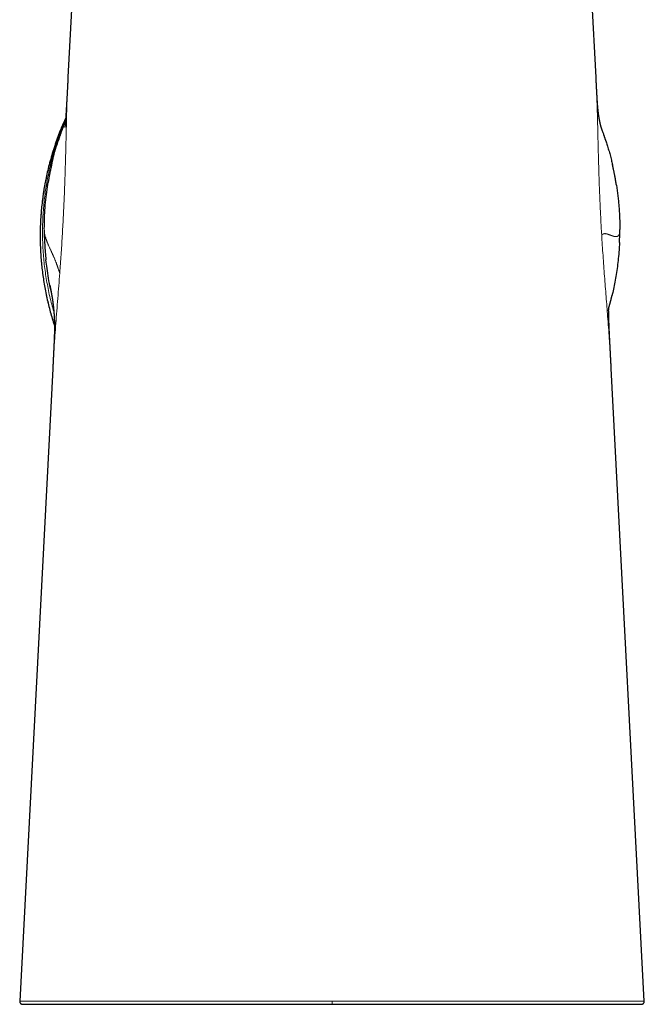
# Model space of a CAD drawing. Units: millimetres. Extents: x 8 to 837, y 12 to 852.
# Drawn here: x 579 to 632, y 504 to 587 of the extents above; entities that cross this region are included whole.
import ezdxf

# ---------------------------------------------------------------- set-up
doc = ezdxf.new("R2010")
doc.units = ezdxf.units.MM

msp = doc.modelspace()

# ---------------------------------------------------------------- linework, layer by layer
at = {"color": 7, "linetype": 'Continuous', "lineweight": 30}
for p, q in [((584.597, 614.143), (582.946, 582.542)), ((627.448, 582.518), (625.796, 614.143)), ((580.963, 569.019), (580.954, 569.599)), ((629.451, 569.68), (629.451, 569.702)), ((581.662, 557.956), (578.877, 504.658)), ((631.516, 504.658), (628.73, 557.981))]:
    msp.add_line(p, q, dxfattribs=at)
at = {"color": 8, "linetype": 'Continuous', "lineweight": 0}
for points, knots in [([(582.947, 582.542), (582.941, 582.425), (582.921, 582.059), (582.895, 581.427), (582.867, 580.647), (582.845, 579.88), (582.825, 579.129), (582.807, 578.395), (582.789, 577.652), (582.771, 576.899), (582.753, 576.143), (582.733, 575.385), (582.711, 574.624), (582.686, 573.859), (582.658, 573.084), (582.626, 572.3), (582.591, 571.509), (582.552, 570.717), (582.509, 569.924), (582.463, 569.136), (582.414, 568.355), (582.363, 567.582), (582.309, 566.811), (582.271, 566.302), (582.253, 566.047)], [0, 0, 0, 0, 0.02406, 0.075416, 0.126771, 0.178129, 0.224158, 0.270192, 0.316226, 0.362254, 0.408276, 0.453469, 0.498658, 0.543848, 0.589049, 0.635083, 0.681109, 0.727131, 0.773155, 0.819186, 0.864386, 0.909581, 0.954783, 1, 1, 1, 1]), ([(627.923, 569.266), (627.897, 569.711), (627.846, 570.6), (627.782, 571.933), (627.728, 573.261), (627.684, 574.577), (627.647, 575.877), (627.615, 577.157), (627.587, 578.413), (627.557, 579.642), (627.52, 580.84), (627.485, 581.799), (627.455, 582.346), (627.446, 582.517)], [0, 0, 0, 0, 0.095642, 0.191286, 0.286915, 0.382539, 0.47818, 0.573816, 0.669437, 0.765074, 0.860732, 0.956387, 1, 1, 1, 1]), ([(581.753, 562.789), (581.693, 562.992), (581.502, 563.634), (581.26, 564.735), (581.026, 566.084), (580.873, 567.439), (580.796, 568.796), (580.795, 570.151), (580.87, 571.502), (581.02, 572.846), (581.245, 574.179), (581.543, 575.499), (581.918, 576.801), (582.314, 577.962), (582.616, 578.674), (582.742, 578.97)], [0, 0, 0, 0, 0.038376, 0.121575, 0.20433, 0.286725, 0.368837, 0.450743, 0.532511, 0.614212, 0.695913, 0.777682, 0.859588, 0.941702, 1, 1, 1, 1]), ([(581.12, 574.112), (581.05, 573.766), (580.893, 572.99), (580.732, 571.769), (580.624, 570.457), (580.59, 569.139), (580.626, 567.818), (580.736, 566.498), (580.917, 565.18), (581.174, 563.87), (581.466, 562.684), (581.704, 561.946), (581.805, 561.633)], [0, 0, 0, 0, 0.083819, 0.187859, 0.291944, 0.396159, 0.500586, 0.605313, 0.710433, 0.816043, 0.922153, 1, 1, 1, 1]), ([(582.253, 566.047), (582.242, 566.071), (582.22, 566.121), (582.191, 566.196), (582.165, 566.271), (582.141, 566.343), (582.119, 566.41), (582.098, 566.473), (582.077, 566.538), (582.056, 566.602), (582.034, 566.665), (582.013, 566.727), (581.99, 566.791), (581.967, 566.856), (581.942, 566.922), (581.916, 566.99), (581.889, 567.058), (581.861, 567.128), (581.832, 567.199), (581.801, 567.272), (581.77, 567.345), (581.738, 567.419), (581.705, 567.493), (581.671, 567.569), (581.637, 567.645), (581.601, 567.722), (581.565, 567.802), (581.528, 567.882), (581.491, 567.963), (581.454, 568.043), (581.417, 568.123), (581.38, 568.205), (581.342, 568.289), (581.304, 568.375), (581.267, 568.459), (581.232, 568.542), (581.199, 568.624), (581.167, 568.705), (581.136, 568.786), (581.106, 568.868), (581.078, 568.951), (581.053, 569.031), (581.031, 569.109), (581.01, 569.191), (580.991, 569.277), (580.975, 569.366), (580.964, 569.452), (580.957, 569.535), (580.953, 569.615), (580.951, 569.693), (580.951, 569.744), (580.951, 569.77)], [0, 0, 0, 0, 0.011697, 0.023526, 0.03561, 0.048058, 0.058157, 0.068584, 0.079377, 0.09057, 0.100929, 0.111651, 0.122755, 0.134255, 0.146166, 0.158498, 0.171261, 0.184462, 0.198106, 0.212199, 0.226742, 0.241735, 0.257179, 0.273071, 0.289407, 0.306182, 0.324222, 0.342729, 0.361694, 0.381107, 0.400955, 0.421225, 0.443804, 0.46685, 0.490342, 0.514261, 0.538584, 0.563288, 0.58835, 0.616304, 0.644631, 0.673298, 0.702273, 0.731525, 0.769186, 0.807179, 0.84544, 0.883909, 0.922527, 0.961241, 1, 1, 1, 1]), ([(627.923, 569.266), (627.937, 569.273), (627.965, 569.285), (628.003, 569.304), (628.04, 569.32), (628.072, 569.333), (628.101, 569.342), (628.129, 569.349), (628.157, 569.353), (628.184, 569.356), (628.211, 569.356), (628.239, 569.354), (628.267, 569.351), (628.296, 569.346), (628.327, 569.34), (628.358, 569.332), (628.391, 569.323), (628.425, 569.312), (628.459, 569.3), (628.495, 569.288), (628.532, 569.274), (628.569, 569.26), (628.608, 569.246), (628.647, 569.231), (628.686, 569.216), (628.726, 569.201), (628.768, 569.186), (628.81, 569.171), (628.852, 569.158), (628.893, 569.145), (628.935, 569.134), (628.976, 569.124), (629.019, 569.116), (629.061, 569.11), (629.101, 569.107), (629.141, 569.106), (629.178, 569.109), (629.213, 569.115), (629.247, 569.125), (629.28, 569.139), (629.311, 569.158), (629.338, 569.182), (629.363, 569.21), (629.386, 569.246), (629.407, 569.291), (629.424, 569.347), (629.436, 569.409), (629.445, 569.477), (629.449, 569.549), (629.451, 569.618), (629.451, 569.662), (629.451, 569.68)], [0, 0, 0, 0, 0.011829, 0.023791, 0.036008, 0.048591, 0.058798, 0.069335, 0.080242, 0.091554, 0.102023, 0.11286, 0.124084, 0.13571, 0.147753, 0.160222, 0.173128, 0.186479, 0.20028, 0.214535, 0.229246, 0.244413, 0.260036, 0.276113, 0.292639, 0.309609, 0.327858, 0.346578, 0.36576, 0.385394, 0.405466, 0.425964, 0.448795, 0.472096, 0.495847, 0.520027, 0.544614, 0.569585, 0.594917, 0.623171, 0.651801, 0.680776, 0.710063, 0.73963, 0.777699, 0.816107, 0.854791, 0.893689, 0.932742, 0.971894, 1, 1, 1, 1]), ([(628.73, 557.981), (628.716, 558.234), (628.687, 558.773), (628.632, 559.622), (628.569, 560.523), (628.5, 561.442), (628.431, 562.339), (628.361, 563.21), (628.295, 564.052), (628.228, 564.903), (628.162, 565.764), (628.097, 566.631), (628.036, 567.505), (627.977, 568.384), (627.941, 568.972), (627.923, 569.266)], [0, 0, 0, 0, 0.0740022, 0.1581844, 0.2423515, 0.3265116, 0.4106833, 0.4843558, 0.5580279, 0.6316943, 0.7053558, 0.7790179, 0.8526797, 0.9263397, 1, 1, 1, 1]), ([(582.253, 566.047), (582.225, 565.684), (582.171, 564.96), (582.086, 563.89), (582.002, 562.835), (581.921, 561.798), (581.843, 560.78), (581.772, 559.783), (581.71, 558.839), (581.678, 558.239), (581.662, 557.956)], [0, 0, 0, 0, 0.126626, 0.253202, 0.379775, 0.506368, 0.632984, 0.75961, 0.886216, 1, 1, 1, 1]), ([(605.197, 504.658), (604.796, 504.658), (603.994, 504.658), (602.791, 504.658), (601.589, 504.658), (600.389, 504.659), (599.277, 504.659), (598.254, 504.659), (597.318, 504.659), (596.387, 504.66), (595.46, 504.66), (594.554, 504.66), (593.672, 504.661), (592.813, 504.661), (591.962, 504.661), (591.123, 504.662), (590.295, 504.662), (589.521, 504.662), (588.8, 504.663), (588.132, 504.663), (587.479, 504.663), (586.846, 504.663), (586.234, 504.664), (585.646, 504.664), (585.083, 504.664), (584.548, 504.664), (584.042, 504.664), (583.565, 504.664), (583.12, 504.664), (582.704, 504.664), (582.315, 504.664), (581.933, 504.664), (581.561, 504.664), (581.205, 504.663), (580.88, 504.663), (580.587, 504.663), (580.322, 504.663), (580.075, 504.663), (579.848, 504.663), (579.642, 504.663), (579.463, 504.662), (579.311, 504.662), (579.184, 504.662), (579.074, 504.662), (578.985, 504.662), (578.921, 504.663), (578.883, 504.663), (578.879, 504.663), (578.877, 504.663)], [0, 0, 0, 0, 0.0279015, 0.055815, 0.0837357, 0.1116648, 0.1396066, 0.1615695, 0.1835375, 0.2055112, 0.2274967, 0.2494981, 0.2703434, 0.291198, 0.3120652, 0.3329467, 0.3538404, 0.3747494, 0.392691, 0.4106503, 0.4286187, 0.4465924, 0.4645742, 0.4825713, 0.5005815, 0.5185954, 0.5366031, 0.5545949, 0.57257, 0.5905339, 0.6084853, 0.6264236, 0.6473389, 0.6682404, 0.6891215, 0.7099829, 0.7308334, 0.7516773, 0.7750145, 0.7983377, 0.8216429, 0.8449359, 0.8682218, 0.8915031, 0.9189362, 0.9463607, 0.9737716, 1, 1, 1, 1]), ([(631.508, 504.663), (631.51, 504.663), (631.521, 504.663), (631.463, 504.663), (631.321, 504.663), (631.068, 504.663), (630.705, 504.663), (630.243, 504.663), (629.689, 504.664), (629.056, 504.664), (628.357, 504.664), (627.619, 504.664), (626.871, 504.664), (626.037, 504.664), (625.111, 504.664), (624.105, 504.664), (623.031, 504.664), (621.898, 504.663), (620.589, 504.662), (619.097, 504.662), (617.424, 504.661), (615.605, 504.66), (613.643, 504.66), (611.544, 504.659), (609.434, 504.658), (607.316, 504.658), (605.903, 504.658), (605.197, 504.658)], [0, 0, 0, 0, 0.013137, 0.062262, 0.111419, 0.16061, 0.209834, 0.259102, 0.300221, 0.341379, 0.382584, 0.413548, 0.444564, 0.47559, 0.506633, 0.537694, 0.568726, 0.599696, 0.630639, 0.67185, 0.712985, 0.754078, 0.803344, 0.852555, 0.901729, 0.950882, 1, 1, 1, 1]), ([(605.197, 504.395), (605.197, 504.396), (605.197, 504.398), (605.197, 504.417), (605.197, 504.448), (605.197, 504.492), (605.197, 504.544), (605.197, 504.601), (605.197, 504.64), (605.197, 504.658)], [0, 0, 0, 0, 0.1304, 0.269857, 0.41549, 0.563506, 0.716541, 0.863171, 1, 1, 1, 1])]:
    msp.add_open_spline(points, degree=3, knots=knots, dxfattribs=at)
at = {"color": 7, "linetype": 'Continuous', "lineweight": 30}
for points, knots in [([(582.946, 582.546), (582.945, 582.529), (582.944, 582.498), (582.942, 582.459), (582.94, 582.427), (582.938, 582.397), (582.937, 582.363), (582.934, 582.319), (582.932, 582.271), (582.929, 582.222), (582.927, 582.181), (582.925, 582.145), (582.923, 582.109), (582.921, 582.07), (582.919, 582.025), (582.916, 581.977), (582.914, 581.925), (582.911, 581.87), (582.907, 581.802), (582.903, 581.727), (582.899, 581.65), (582.895, 581.576), (582.891, 581.489), (582.885, 581.375), (582.878, 581.246), (582.871, 581.108), (582.864, 580.977), (582.857, 580.845), (582.851, 580.745), (582.847, 580.675), (582.845, 580.636), (582.843, 580.598), (582.841, 580.556), (582.838, 580.508), (582.835, 580.458), (582.833, 580.411), (582.83, 580.37), (582.828, 580.331), (582.826, 580.293), (582.824, 580.251), (582.821, 580.205), (582.818, 580.159), (582.816, 580.118), (582.814, 580.081), (582.811, 580.04), (582.808, 579.988), (582.805, 579.934), (582.802, 579.883), (582.8, 579.843), (582.798, 579.808), (582.795, 579.774), (582.793, 579.734), (582.791, 579.695), (582.788, 579.658), (582.786, 579.625), (582.784, 579.593), (582.782, 579.56), (582.78, 579.524), (582.777, 579.485), (582.774, 579.437), (582.771, 579.381), (582.766, 579.32), (582.763, 579.265), (582.759, 579.21), (582.755, 579.153), (582.75, 579.085), (582.745, 579.011), (582.739, 578.934), (582.733, 578.861), (582.728, 578.797), (582.723, 578.74), (582.719, 578.692), (582.716, 578.647), (582.712, 578.605), (582.708, 578.564), (582.704, 578.526), (582.701, 578.49), (582.698, 578.458), (582.695, 578.427), (582.692, 578.399), (582.689, 578.375), (582.686, 578.354), (582.685, 578.34), (582.684, 578.329), (582.683, 578.322), (582.682, 578.316), (582.681, 578.31), (582.681, 578.305), (582.68, 578.302), (582.68, 578.299), (582.679, 578.297), (582.679, 578.296), (582.679, 578.295), (582.679, 578.295), (582.679, 578.295)], [0, 0, 0, 0, 0.006861, 0.01212, 0.015814, 0.019518, 0.0241, 0.029297, 0.036923, 0.043489, 0.048776, 0.053304, 0.057911, 0.062969, 0.068882, 0.075649, 0.082066, 0.089779, 0.097458, 0.109259, 0.119433, 0.128239, 0.138816, 0.154292, 0.17364, 0.190505, 0.209297, 0.226328, 0.243721, 0.249598, 0.254848, 0.259515, 0.265108, 0.272014, 0.279161, 0.285375, 0.291156, 0.296454, 0.301581, 0.307057, 0.313892, 0.32099, 0.326513, 0.331018, 0.336885, 0.344217, 0.353055, 0.360374, 0.366585, 0.370744, 0.376016, 0.38235, 0.388572, 0.39421, 0.399299, 0.403896, 0.409475, 0.415162, 0.421318, 0.428484, 0.439268, 0.450256, 0.460572, 0.469157, 0.481342, 0.493687, 0.510949, 0.529505, 0.548252, 0.567095, 0.584053, 0.600148, 0.616037, 0.63385, 0.653154, 0.674035, 0.695577, 0.717133, 0.738693, 0.764092, 0.788932, 0.812775, 0.83555, 0.848338, 0.862174, 0.87721, 0.893477, 0.91101, 0.929741, 0.947771, 0.963012, 0.976985, 0.989654, 1, 1, 1, 1]), ([(627.92, 578.206), (627.92, 578.206), (627.92, 578.207), (627.92, 578.208), (627.919, 578.21), (627.918, 578.214), (627.916, 578.22), (627.914, 578.226), (627.912, 578.233), (627.91, 578.24), (627.907, 578.248), (627.905, 578.255), (627.903, 578.263), (627.9, 578.272), (627.898, 578.28), (627.895, 578.289), (627.893, 578.298), (627.89, 578.307), (627.888, 578.316), (627.885, 578.325), (627.882, 578.335), (627.879, 578.346), (627.876, 578.358), (627.872, 578.374), (627.866, 578.393), (627.86, 578.418), (627.852, 578.446), (627.846, 578.472), (627.84, 578.493), (627.836, 578.51), (627.832, 578.526), (627.829, 578.541), (627.825, 578.555), (627.822, 578.569), (627.819, 578.582), (627.816, 578.593), (627.814, 578.603), (627.812, 578.613), (627.81, 578.621), (627.808, 578.628), (627.806, 578.636), (627.804, 578.645), (627.802, 578.656), (627.799, 578.668), (627.796, 578.682), (627.792, 578.697), (627.789, 578.715), (627.785, 578.733), (627.781, 578.751), (627.777, 578.768), (627.773, 578.786), (627.77, 578.802), (627.766, 578.82), (627.763, 578.838), (627.759, 578.857), (627.755, 578.875), (627.752, 578.891), (627.749, 578.906), (627.746, 578.921), (627.743, 578.938), (627.738, 578.961), (627.733, 578.989), (627.728, 579.019), (627.723, 579.048), (627.718, 579.072), (627.715, 579.093), (627.711, 579.113), (627.708, 579.132), (627.705, 579.152), (627.701, 579.173), (627.697, 579.196), (627.693, 579.222), (627.689, 579.249), (627.685, 579.275), (627.681, 579.299), (627.678, 579.32), (627.675, 579.34), (627.672, 579.358), (627.669, 579.379), (627.665, 579.405), (627.661, 579.436), (627.657, 579.466), (627.654, 579.492), (627.651, 579.513), (627.648, 579.532), (627.646, 579.549), (627.644, 579.563), (627.643, 579.575), (627.641, 579.589), (627.639, 579.604), (627.637, 579.62), (627.636, 579.636), (627.634, 579.651), (627.632, 579.663), (627.631, 579.673), (627.63, 579.682), (627.629, 579.692), (627.628, 579.704), (627.626, 579.718), (627.625, 579.732), (627.623, 579.746), (627.622, 579.759), (627.621, 579.77), (627.62, 579.781), (627.618, 579.792), (627.617, 579.803), (627.616, 579.816), (627.614, 579.831), (627.613, 579.85), (627.61, 579.872), (627.608, 579.895), (627.606, 579.918), (627.604, 579.939), (627.602, 579.958), (627.6, 579.98), (627.598, 580.007), (627.595, 580.044), (627.591, 580.089), (627.587, 580.143), (627.583, 580.195), (627.579, 580.241), (627.577, 580.278), (627.574, 580.317), (627.571, 580.356), (627.568, 580.393), (627.566, 580.43), (627.563, 580.473), (627.559, 580.531), (627.555, 580.599), (627.55, 580.674), (627.545, 580.745), (627.541, 580.811), (627.538, 580.87), (627.534, 580.928), (627.531, 580.984), (627.528, 581.043), (627.524, 581.098), (627.521, 581.15), (627.519, 581.197), (627.516, 581.245), (627.514, 581.29), (627.511, 581.328), (627.51, 581.359), (627.508, 581.386), (627.507, 581.411), (627.505, 581.442), (627.503, 581.479), (627.501, 581.52), (627.498, 581.572), (627.495, 581.63), (627.491, 581.701), (627.487, 581.78), (627.483, 581.859), (627.479, 581.934), (627.475, 581.999), (627.472, 582.057), (627.469, 582.109), (627.467, 582.158), (627.464, 582.212), (627.461, 582.266), (627.459, 582.31), (627.457, 582.342), (627.456, 582.365), (627.455, 582.387), (627.454, 582.411), (627.452, 582.443), (627.45, 582.482), (627.448, 582.511), (627.448, 582.525)], [0, 0, 0, 0, 0.010803, 0.0253702, 0.0407187, 0.0568347, 0.0737035, 0.0913084, 0.1038293, 0.1163224, 0.1283179, 0.1398182, 0.1508279, 0.1613518, 0.1713943, 0.1809601, 0.1903265, 0.1991962, 0.207574, 0.2157914, 0.2243686, 0.2333072, 0.2426012, 0.2522447, 0.2680885, 0.2847512, 0.3022025, 0.3204094, 0.3297557, 0.3387195, 0.3471106, 0.3549373, 0.3622073, 0.3689278, 0.375106, 0.3807482, 0.3853629, 0.3895545, 0.3933265, 0.3966824, 0.3999536, 0.4039123, 0.4085846, 0.41395, 0.4200088, 0.4267505, 0.4341633, 0.4422339, 0.4490272, 0.456109, 0.4629265, 0.4694013, 0.4755386, 0.4828845, 0.4896987, 0.4959905, 0.5017682, 0.50704, 0.5118135, 0.5164945, 0.5253055, 0.5348821, 0.5451221, 0.5559616, 0.5628793, 0.5694884, 0.5757875, 0.5817824, 0.5876047, 0.5942056, 0.6015247, 0.6095364, 0.6178408, 0.6261834, 0.6327623, 0.6390694, 0.6448393, 0.6500838, 0.6548859, 0.6633593, 0.6726786, 0.6825776, 0.6886127, 0.6946915, 0.7002858, 0.7053304, 0.7085191, 0.7120384, 0.7158824, 0.7200443, 0.7245167, 0.7289853, 0.7329151, 0.736307, 0.7389024, 0.7411071, 0.7436186, 0.746723, 0.7504101, 0.7543559, 0.75784, 0.7612967, 0.7641139, 0.7667259, 0.7694285, 0.7722201, 0.7750991, 0.7787743, 0.7831487, 0.7882219, 0.7939606, 0.7990184, 0.8033497, 0.8069937, 0.8105469, 0.816486, 0.8228346, 0.8307969, 0.8391552, 0.8477841, 0.8525529, 0.8571933, 0.8617116, 0.86611, 0.8700956, 0.8734987, 0.8771424, 0.8822646, 0.8883537, 0.8940839, 0.8994752, 0.9036803, 0.90758, 0.9112422, 0.9147455, 0.9182223, 0.9221008, 0.9245711, 0.9273585, 0.9303629, 0.932957, 0.9350352, 0.936846, 0.9382149, 0.9395573, 0.9412074, 0.9432826, 0.9457608, 0.9480737, 0.9517916, 0.9553055, 0.9598085, 0.9646622, 0.9682017, 0.9717941, 0.9752948, 0.9775202, 0.980191, 0.9831959, 0.9862213, 0.9889005, 0.9901924, 0.991406, 0.9925733, 0.9937136, 0.9953508, 0.9977214, 1, 1, 1, 1]), ([(582.752, 579.114), (582.609, 578.792), (582.287, 578.067), (581.865, 576.908), (581.479, 575.645), (581.233, 574.712), (581.136, 574.196), (581.12, 574.112)], [0, 0, 0, 0, 0.200214, 0.451241, 0.701576, 0.951426, 1, 1, 1, 1]), ([(582.733, 578.86), (582.723, 578.834), (582.691, 578.757), (582.638, 578.623), (582.574, 578.458), (582.511, 578.293), (582.453, 578.137), (582.4, 577.994), (582.354, 577.864), (582.312, 577.747), (582.276, 577.643), (582.246, 577.555), (582.221, 577.482), (582.204, 577.431), (582.192, 577.395), (582.184, 577.371), (582.177, 577.349), (582.17, 577.328), (582.164, 577.31), (582.159, 577.293), (582.154, 577.278), (582.149, 577.263), (582.144, 577.249), (582.14, 577.236), (582.138, 577.23), (582.137, 577.227)], [0, 0, 0, 0, 0.041744, 0.126819, 0.218903, 0.309972, 0.39396, 0.470867, 0.540695, 0.603443, 0.659111, 0.707699, 0.744407, 0.775694, 0.789306, 0.801657, 0.813658, 0.826186, 0.839938, 0.855448, 0.873093, 0.893129, 0.923856, 0.959421, 1, 1, 1, 1]), ([(628.279, 577.184), (628.277, 577.191), (628.273, 577.203), (628.264, 577.231), (628.252, 577.266), (628.239, 577.308), (628.223, 577.356), (628.205, 577.411), (628.185, 577.47), (628.164, 577.532), (628.142, 577.596), (628.119, 577.664), (628.087, 577.754), (628.047, 577.869), (627.997, 578.008), (627.949, 578.14), (627.918, 578.223), (627.904, 578.26)], [0, 0, 0, 0, 0.065531, 0.124383, 0.177643, 0.226783, 0.27366, 0.320399, 0.36627, 0.415078, 0.466284, 0.51985, 0.575784, 0.681569, 0.794945, 0.909645, 1, 1, 1, 1]), ([(581.558, 575.122), (581.616, 575.369), (581.739, 575.888), (581.934, 576.59), (582.08, 577.041), (582.14, 577.227)], [0, 0, 0, 0, 0.348769, 0.731619, 1, 1, 1, 1]), ([(628.278, 577.185), (628.317, 577.063), (628.399, 576.808), (628.515, 576.412), (628.631, 575.993), (628.738, 575.582), (628.801, 575.31), (628.831, 575.183)], [0, 0, 0, 0, 0.184982, 0.386897, 0.596243, 0.813021, 1, 1, 1, 1]), ([(629.164, 573.455), (629.164, 573.458), (629.163, 573.465), (629.16, 573.484), (629.156, 573.509), (629.151, 573.54), (629.145, 573.578), (629.138, 573.623), (629.129, 573.674), (629.116, 573.752), (629.099, 573.857), (629.076, 573.989), (629.05, 574.129), (629.025, 574.265), (629, 574.392), (628.977, 574.507), (628.955, 574.617), (628.933, 574.722), (628.914, 574.811), (628.899, 574.884), (628.886, 574.94), (628.875, 574.992), (628.864, 575.039), (628.855, 575.083), (628.846, 575.122), (628.838, 575.157), (628.833, 575.175), (628.831, 575.185)], [0, 0, 0, 0, 0.0376, 0.071363, 0.101775, 0.129504, 0.155426, 0.180609, 0.206209, 0.23333, 0.292391, 0.355442, 0.422451, 0.493371, 0.550075, 0.60477, 0.657457, 0.708138, 0.756708, 0.785197, 0.812616, 0.839817, 0.86767, 0.896983, 0.928453, 0.962645, 1, 1, 1, 1]), ([(581.558, 575.127), (581.551, 575.098), (581.538, 575.039), (581.517, 574.944), (581.495, 574.846), (581.474, 574.743), (581.452, 574.637), (581.429, 574.528), (581.407, 574.415), (581.384, 574.3), (581.363, 574.187), (581.344, 574.081), (581.326, 573.986), (581.311, 573.9), (581.298, 573.824), (581.287, 573.758), (581.278, 573.702), (581.273, 573.675), (581.271, 573.661)], [0, 0, 0, 0, 0.069191, 0.136485, 0.202468, 0.267766, 0.333027, 0.398907, 0.466046, 0.535056, 0.603324, 0.666676, 0.725882, 0.781953, 0.836072, 0.889554, 0.943762, 1, 1, 1, 1]), ([(581.116, 574.113), (581.087, 573.972), (581.016, 573.635), (580.922, 573.1), (580.832, 572.509), (580.756, 571.916), (580.696, 571.322), (580.65, 570.726), (580.618, 570.13), (580.602, 569.536), (580.6, 568.946), (580.612, 568.359), (580.639, 567.773), (580.679, 567.184), (580.735, 566.592), (580.805, 565.998), (580.89, 565.405), (580.99, 564.815), (581.104, 564.228), (581.232, 563.644), (581.375, 563.063), (581.533, 562.487), (581.676, 562.004), (581.771, 561.714), (581.805, 561.613)], [0, 0, 0, 0, 0.0342006, 0.0814635, 0.128726, 0.1758855, 0.2230458, 0.2702075, 0.3173706, 0.3645349, 0.4108578, 0.4571807, 0.5035031, 0.5498241, 0.597088, 0.6443486, 0.6916053, 0.7388573, 0.7861043, 0.8333461, 0.8805829, 0.9277181, 0.9748607, 1, 1, 1, 1]), ([(580.951, 569.77), (580.955, 570.066), (580.962, 570.657), (581.013, 571.543), (581.097, 572.426), (581.184, 573.133), (581.255, 573.544), (581.275, 573.663)], [0, 0, 0, 0, 0.226849, 0.453687, 0.680548, 0.90741, 1, 1, 1, 1]), ([(629.164, 573.455), (629.167, 573.433), (629.195, 573.264), (629.239, 572.944), (629.296, 572.492), (629.342, 572.047), (629.38, 571.611), (629.409, 571.185), (629.429, 570.8), (629.441, 570.459), (629.446, 570.237), (629.449, 570.086), (629.45, 570.008), (629.45, 569.93), (629.451, 569.851), (629.451, 569.775), (629.451, 569.725), (629.451, 569.702)], [0, 0, 0, 0, 0.018115, 0.136187, 0.257103, 0.380863, 0.492126, 0.605592, 0.721262, 0.798811, 0.877319, 0.89804, 0.918826, 0.939678, 0.960596, 0.98158, 1, 1, 1, 1]), ([(629.425, 568.616), (629.426, 568.621), (629.426, 568.63), (629.427, 568.654), (629.428, 568.683), (629.43, 568.724), (629.432, 568.779), (629.435, 568.851), (629.438, 568.934), (629.441, 569.029), (629.444, 569.136), (629.447, 569.255), (629.449, 569.386), (629.451, 569.529), (629.451, 569.629), (629.451, 569.68)], [0, 0, 0, 0, 0.038274, 0.077139, 0.117475, 0.160069, 0.221492, 0.289376, 0.364655, 0.448018, 0.53997, 0.64089, 0.751062, 0.870708, 1, 1, 1, 1]), ([(580.962, 569.019), (580.962, 569.013), (580.962, 569.002), (580.963, 568.984), (580.963, 568.965), (580.964, 568.946), (580.965, 568.928), (580.965, 568.912), (580.966, 568.899), (580.966, 568.886), (580.967, 568.867), (580.968, 568.84), (580.969, 568.799), (580.971, 568.743), (580.975, 568.671), (580.978, 568.585), (580.983, 568.487), (580.989, 568.376), (580.996, 568.258), (581.004, 568.137), (581.012, 568.018), (581.021, 567.901), (581.029, 567.792), (581.038, 567.691), (581.046, 567.598), (581.054, 567.509), (581.062, 567.424), (581.069, 567.345), (581.076, 567.281), (581.081, 567.232), (581.085, 567.194), (581.088, 567.162), (581.09, 567.145), (581.091, 567.137)], [0, 0, 0, 0, 0.0367433, 0.0687842, 0.0961938, 0.1190867, 0.1376605, 0.1472389, 0.1554296, 0.1624836, 0.1687884, 0.1816772, 0.1976792, 0.2241018, 0.2563378, 0.2943871, 0.3382498, 0.3879259, 0.4434152, 0.4956042, 0.5507084, 0.6030824, 0.6521778, 0.6980918, 0.7409427, 0.7808752, 0.8240106, 0.8637737, 0.9006186, 0.9266852, 0.9517166, 0.976037, 1, 1, 1, 1]), ([(629.422, 568.616), (629.416, 568.468), (629.399, 568.076), (629.346, 567.451), (629.27, 566.75), (629.177, 566.079), (629.07, 565.439), (628.951, 564.829), (628.862, 564.41), (628.809, 564.195), (628.804, 564.174)], [0, 0, 0, 0, 0.099291, 0.261772, 0.418818, 0.570429, 0.714042, 0.852413, 0.985541, 1, 1, 1, 1]), ([(581.571, 564.308), (581.538, 564.448), (581.437, 564.876), (581.306, 565.583), (581.177, 566.387), (581.119, 566.901), (581.093, 567.137)], [0, 0, 0, 0, 0.150097, 0.459561, 0.751339, 1, 1, 1, 1]), ([(581.416, 565.009), (581.416, 565.009), (581.416, 565.01), (581.417, 565.008), (581.417, 565.005), (581.418, 565.001), (581.419, 564.996), (581.42, 564.99), (581.422, 564.982), (581.423, 564.973), (581.425, 564.964), (581.427, 564.955), (581.429, 564.946), (581.431, 564.938), (581.432, 564.93), (581.434, 564.922), (581.435, 564.914), (581.437, 564.906), (581.438, 564.898), (581.44, 564.888), (581.443, 564.877), (581.445, 564.864), (581.448, 564.85), (581.451, 564.835), (581.454, 564.821), (581.456, 564.808), (581.459, 564.796), (581.461, 564.785), (581.463, 564.774), (581.465, 564.764), (581.467, 564.756), (581.468, 564.749), (581.47, 564.741), (581.472, 564.732), (581.474, 564.722), (581.476, 564.712), (581.478, 564.701), (581.48, 564.689), (581.483, 564.676), (581.485, 564.663), (581.488, 564.65), (581.491, 564.635), (581.494, 564.617), (581.498, 564.598), (581.502, 564.577), (581.507, 564.552), (581.513, 564.522), (581.519, 564.491), (581.525, 564.457), (581.532, 564.422), (581.538, 564.387), (581.544, 564.353), (581.551, 564.319), (581.557, 564.284), (581.563, 564.247), (581.571, 564.204), (581.58, 564.155), (581.589, 564.099), (581.599, 564.04), (581.609, 563.981), (581.618, 563.92), (581.628, 563.858), (581.637, 563.799), (581.645, 563.742), (581.653, 563.689), (581.66, 563.635), (581.667, 563.586), (581.673, 563.54), (581.679, 563.494), (581.685, 563.446), (581.691, 563.398), (581.697, 563.352), (581.702, 563.307), (581.707, 563.261), (581.712, 563.217), (581.717, 563.177), (581.72, 563.142), (581.724, 563.111), (581.727, 563.078), (581.731, 563.042), (581.734, 563.007), (581.737, 562.972), (581.741, 562.938), (581.744, 562.904), (581.747, 562.871), (581.749, 562.839), (581.752, 562.81), (581.754, 562.782), (581.756, 562.753), (581.759, 562.724), (581.761, 562.694), (581.763, 562.666), (581.765, 562.637), (581.767, 562.607), (581.77, 562.573), (581.772, 562.535), (581.775, 562.493), (581.777, 562.448), (581.78, 562.399), (581.783, 562.348), (581.786, 562.293), (581.79, 562.214), (581.794, 562.11), (581.798, 561.978), (581.801, 561.865), (581.803, 561.774), (581.804, 561.706), (581.805, 561.636), (581.805, 561.567), (581.805, 561.492), (581.805, 561.412), (581.805, 561.328), (581.804, 561.246), (581.803, 561.175), (581.802, 561.115), (581.801, 561.067), (581.8, 561.019), (581.799, 560.973), (581.798, 560.935), (581.797, 560.904), (581.797, 560.881), (581.796, 560.859), (581.795, 560.836), (581.795, 560.807), (581.794, 560.776), (581.793, 560.746), (581.792, 560.717), (581.791, 560.684), (581.79, 560.651), (581.789, 560.621), (581.788, 560.597), (581.787, 560.574), (581.786, 560.547), (581.785, 560.514), (581.784, 560.478), (581.782, 560.443), (581.781, 560.412), (581.78, 560.384), (581.779, 560.357), (581.778, 560.328), (581.776, 560.295), (581.775, 560.262), (581.774, 560.232), (581.773, 560.203), (581.771, 560.172), (581.77, 560.135), (581.768, 560.095), (581.766, 560.057), (581.765, 560.02), (581.763, 559.984), (581.762, 559.947), (581.76, 559.908), (581.757, 559.837), (581.752, 559.733), (581.745, 559.597), (581.739, 559.464), (581.733, 559.335), (581.726, 559.208), (581.72, 559.084), (581.715, 558.986), (581.711, 558.911), (581.708, 558.857), (581.705, 558.8), (581.703, 558.742), (581.7, 558.689), (581.697, 558.638), (581.695, 558.589), (581.692, 558.539), (581.689, 558.487), (581.686, 558.429), (581.683, 558.366), (581.68, 558.301), (581.677, 558.241), (581.674, 558.195), (581.672, 558.161), (581.671, 558.137), (581.67, 558.108), (581.668, 558.069), (581.665, 558.015), (581.663, 557.974), (581.661, 557.951)], [0, 0, 0, 0, 0.001457, 0.006945, 0.012635, 0.018418, 0.024393, 0.030562, 0.036779, 0.04526, 0.05326, 0.060777, 0.067821, 0.074648, 0.080269, 0.085827, 0.091323, 0.096764, 0.102425, 0.108444, 0.115996, 0.124041, 0.132579, 0.141608, 0.149273, 0.156442, 0.163112, 0.169287, 0.174966, 0.180151, 0.183879, 0.187477, 0.19138, 0.195606, 0.200156, 0.205028, 0.210221, 0.215734, 0.221563, 0.227414, 0.233082, 0.238567, 0.246818, 0.254621, 0.261979, 0.272358, 0.283203, 0.294519, 0.306294, 0.318074, 0.329555, 0.340107, 0.350397, 0.36061, 0.371104, 0.381881, 0.396028, 0.410549, 0.425037, 0.439412, 0.453669, 0.467744, 0.481425, 0.492686, 0.503648, 0.514234, 0.524426, 0.532428, 0.540881, 0.549776, 0.559038, 0.566675, 0.574505, 0.582468, 0.590037, 0.597089, 0.602273, 0.607219, 0.612457, 0.618088, 0.624102, 0.629153, 0.634435, 0.639731, 0.644726, 0.649421, 0.653823, 0.657935, 0.661763, 0.666243, 0.67054, 0.674669, 0.678633, 0.68268, 0.687629, 0.693021, 0.698844, 0.705083, 0.711722, 0.718745, 0.726087, 0.733525, 0.749787, 0.766254, 0.782849, 0.790695, 0.798542, 0.806385, 0.814214, 0.821843, 0.830899, 0.839446, 0.847509, 0.855114, 0.85967, 0.86406, 0.868289, 0.872342, 0.876002, 0.877997, 0.879837, 0.881525, 0.883076, 0.885074, 0.887746, 0.88954, 0.89136, 0.893478, 0.89586, 0.897539, 0.898948, 0.900171, 0.90161, 0.903612, 0.90574, 0.907586, 0.909164, 0.910659, 0.911831, 0.91324, 0.914949, 0.916571, 0.917829, 0.919076, 0.920499, 0.922105, 0.923898, 0.92561, 0.926998, 0.928491, 0.929992, 0.931469, 0.933129, 0.938377, 0.943427, 0.948208, 0.952793, 0.957228, 0.961542, 0.965683, 0.967363, 0.969265, 0.971234, 0.973218, 0.97513, 0.976718, 0.978395, 0.980086, 0.981803, 0.983738, 0.985936, 0.988259, 0.990299, 0.992075, 0.992918, 0.993716, 0.994553, 0.995849, 0.997664, 1, 1, 1, 1]), ([(628.514, 563.058), (628.514, 563.06), (628.515, 563.063), (628.517, 563.069), (628.519, 563.076), (628.521, 563.082), (628.523, 563.089), (628.524, 563.095), (628.526, 563.101), (628.528, 563.107), (628.529, 563.113), (628.531, 563.119), (628.533, 563.126), (628.535, 563.133), (628.537, 563.141), (628.54, 563.151), (628.543, 563.16), (628.546, 563.171), (628.549, 563.184), (628.553, 563.197), (628.557, 563.211), (628.561, 563.225), (628.564, 563.238), (628.568, 563.25), (628.571, 563.261), (628.574, 563.272), (628.577, 563.284), (628.581, 563.298), (628.584, 563.307), (628.59, 563.332), (628.6, 563.367), (628.613, 563.415), (628.629, 563.474), (628.647, 563.543), (628.667, 563.621), (628.689, 563.703), (628.709, 563.782), (628.727, 563.853), (628.742, 563.914), (628.756, 563.97), (628.768, 564.02), (628.778, 564.063), (628.787, 564.1), (628.795, 564.131), (628.801, 564.157), (628.803, 564.168), (628.805, 564.174)], [0, 0, 0, 0, 0.021965, 0.052354, 0.082505, 0.110598, 0.136623, 0.164369, 0.189292, 0.211389, 0.231725, 0.254446, 0.279966, 0.306594, 0.335715, 0.367332, 0.401109, 0.434978, 0.477707, 0.520011, 0.561889, 0.60334, 0.644156, 0.669641, 0.693943, 0.717065, 0.739009, 0.759779, 0.779353, 0.793263, 0.806938, 0.820849, 0.835444, 0.850909, 0.866382, 0.882004, 0.898111, 0.90985, 0.920997, 0.931484, 0.941675, 0.951967, 0.962548, 0.973919, 0.986337, 1, 1, 1, 1]), ([(628.73, 557.981), (628.729, 558.002), (628.727, 558.039), (628.724, 558.091), (628.722, 558.14), (628.719, 558.189), (628.717, 558.235), (628.715, 558.276), (628.713, 558.314), (628.711, 558.354), (628.708, 558.399), (628.706, 558.45), (628.703, 558.501), (628.7, 558.548), (628.698, 558.59), (628.696, 558.629), (628.694, 558.674), (628.691, 558.724), (628.688, 558.776), (628.686, 558.824), (628.684, 558.866), (628.682, 558.905), (628.68, 558.946), (628.677, 558.992), (628.675, 559.041), (628.672, 559.089), (628.67, 559.133), (628.667, 559.179), (628.664, 559.237), (628.661, 559.302), (628.658, 559.366), (628.655, 559.424), (628.652, 559.482), (628.648, 559.545), (628.645, 559.614), (628.641, 559.686), (628.637, 559.759), (628.634, 559.829), (628.63, 559.902), (628.626, 559.97), (628.623, 560.034), (628.621, 560.085), (628.618, 560.131), (628.616, 560.176), (628.614, 560.224), (628.611, 560.276), (628.608, 560.327), (628.606, 560.368), (628.605, 560.403), (628.603, 560.441), (628.6, 560.492), (628.597, 560.552), (628.594, 560.611), (628.592, 560.668), (628.589, 560.725), (628.586, 560.781), (628.583, 560.835), (628.581, 560.878), (628.579, 560.917), (628.578, 560.953), (628.576, 560.994), (628.574, 561.037), (628.572, 561.077), (628.571, 561.109), (628.569, 561.135), (628.568, 561.16), (628.567, 561.193), (628.565, 561.235), (628.563, 561.28), (628.561, 561.322), (628.559, 561.358), (628.558, 561.39), (628.556, 561.422), (628.555, 561.459), (628.553, 561.5), (628.551, 561.538), (628.55, 561.569), (628.549, 561.597), (628.548, 561.626), (628.546, 561.66), (628.545, 561.7), (628.543, 561.745), (628.541, 561.788), (628.54, 561.826), (628.538, 561.858), (628.537, 561.887), (628.536, 561.915), (628.535, 561.952), (628.533, 561.998), (628.531, 562.052), (628.529, 562.11), (628.527, 562.17), (628.525, 562.231), (628.524, 562.287), (628.522, 562.336), (628.521, 562.379), (628.52, 562.418), (628.519, 562.457), (628.518, 562.496), (628.517, 562.535), (628.516, 562.572), (628.516, 562.608), (628.515, 562.638), (628.515, 562.665), (628.514, 562.69), (628.514, 562.713), (628.514, 562.733), (628.513, 562.75), (628.513, 562.765), (628.513, 562.781), (628.513, 562.799), (628.513, 562.819), (628.513, 562.839), (628.512, 562.859), (628.512, 562.88), (628.512, 562.899), (628.512, 562.918), (628.512, 562.936), (628.513, 562.953), (628.513, 562.973), (628.513, 562.995), (628.513, 563.018), (628.513, 563.037), (628.514, 563.053), (628.514, 563.067), (628.514, 563.078), (628.515, 563.086), (628.515, 563.094), (628.515, 563.102), (628.515, 563.109), (628.516, 563.116), (628.516, 563.123), (628.516, 563.128), (628.516, 563.132), (628.516, 563.136), (628.517, 563.139), (628.517, 563.142), (628.517, 563.145), (628.517, 563.147), (628.517, 563.148), (628.517, 563.149), (628.517, 563.149), (628.517, 563.149)], [0, 0, 0, 0, 0.006087, 0.010928, 0.015427, 0.02049, 0.025213, 0.02902, 0.032571, 0.036233, 0.040788, 0.045896, 0.051203, 0.055966, 0.059788, 0.063438, 0.067516, 0.072871, 0.078263, 0.08287, 0.086872, 0.090544, 0.094427, 0.098884, 0.104073, 0.109022, 0.112787, 0.117265, 0.122468, 0.129764, 0.136377, 0.141432, 0.146864, 0.15349, 0.159906, 0.167317, 0.174718, 0.181338, 0.187951, 0.196166, 0.201609, 0.206725, 0.211307, 0.215378, 0.220007, 0.225577, 0.230981, 0.235058, 0.237881, 0.241405, 0.246335, 0.253415, 0.259189, 0.264318, 0.270452, 0.276553, 0.281558, 0.286772, 0.289925, 0.293609, 0.297886, 0.302701, 0.306989, 0.310296, 0.312719, 0.315149, 0.318152, 0.323371, 0.328457, 0.332931, 0.336823, 0.340169, 0.343434, 0.347648, 0.352631, 0.357009, 0.360499, 0.363346, 0.366872, 0.37069, 0.375396, 0.38122, 0.386935, 0.391576, 0.395306, 0.39896, 0.402655, 0.406607, 0.413617, 0.421373, 0.429639, 0.439057, 0.44866, 0.458568, 0.467149, 0.474795, 0.482045, 0.490016, 0.498228, 0.506862, 0.515999, 0.524706, 0.533479, 0.54027, 0.547794, 0.555052, 0.56146, 0.567, 0.57174, 0.576302, 0.584178, 0.5919, 0.600042, 0.609472, 0.620232, 0.629646, 0.639868, 0.650226, 0.660529, 0.670772, 0.688903, 0.706812, 0.724206, 0.740596, 0.755924, 0.767852, 0.77909, 0.79087, 0.803571, 0.817216, 0.831829, 0.846082, 0.859585, 0.872244, 0.884034, 0.895019, 0.912577, 0.930058, 0.948114, 0.967256, 0.987488, 1, 1, 1, 1]), ([(578.876, 504.663), (578.876, 504.65), (578.876, 504.624), (578.883, 504.588), (578.894, 504.556), (578.907, 504.527), (578.923, 504.503), (578.94, 504.483), (578.954, 504.468), (578.966, 504.458), (578.977, 504.449), (578.987, 504.442), (578.998, 504.435), (579.009, 504.429), (579.018, 504.424), (579.03, 504.419), (579.042, 504.414), (579.053, 504.411), (579.062, 504.408), (579.069, 504.407), (579.074, 504.406), (579.078, 504.405), (579.086, 504.404), (579.097, 504.403), (579.11, 504.402), (579.124, 504.401), (579.138, 504.401), (579.154, 504.4), (579.176, 504.4), (579.206, 504.4), (579.25, 504.4), (579.302, 504.4), (579.365, 504.4), (579.441, 504.4), (579.533, 504.4), (579.637, 504.399), (579.754, 504.399), (579.885, 504.399), (580.02, 504.399), (580.159, 504.399), (580.297, 504.399), (580.446, 504.399), (580.606, 504.399), (580.776, 504.399), (580.957, 504.398), (581.149, 504.398), (581.353, 504.398), (581.559, 504.398), (581.765, 504.398), (581.969, 504.398), (582.182, 504.398), (582.406, 504.398), (582.64, 504.398), (582.879, 504.398), (583.124, 504.398), (583.374, 504.398), (583.635, 504.398), (583.905, 504.397), (584.192, 504.397), (584.496, 504.397), (584.817, 504.397), (585.148, 504.397), (585.491, 504.397), (585.844, 504.397), (586.2, 504.397), (586.559, 504.397), (586.918, 504.397), (587.286, 504.397), (587.66, 504.397), (588.029, 504.397), (588.393, 504.397), (588.749, 504.397), (589.11, 504.397), (589.475, 504.397), (589.844, 504.397), (590.219, 504.397), (590.575, 504.397), (590.912, 504.397), (591.229, 504.396), (591.553, 504.396), (591.884, 504.396), (592.222, 504.396), (592.565, 504.396), (592.883, 504.396), (593.17, 504.396), (593.418, 504.396), (593.652, 504.397), (593.871, 504.397), (594.076, 504.397), (594.266, 504.397), (594.44, 504.398), (594.607, 504.398), (594.777, 504.398), (594.961, 504.399), (595.157, 504.399), (595.367, 504.399), (595.578, 504.399), (595.79, 504.399), (596.001, 504.4), (596.22, 504.4), (596.443, 504.4), (596.665, 504.4), (596.882, 504.4), (597.152, 504.4), (597.472, 504.4), (597.837, 504.4), (598.156, 504.4), (598.431, 504.4), (598.664, 504.399), (598.863, 504.399), (599.032, 504.399), (599.178, 504.399), (599.336, 504.399), (599.517, 504.399), (599.722, 504.399), (599.953, 504.399), (600.2, 504.399), (600.464, 504.399), (600.743, 504.399), (601.038, 504.399), (601.349, 504.399), (601.676, 504.399), (602.019, 504.399), (602.378, 504.399), (602.753, 504.399), (603.136, 504.399), (603.527, 504.399), (603.924, 504.399), (604.336, 504.399), (604.761, 504.399), (605.05, 504.399), (605.197, 504.399)], [0, 0, 0, 0, 0.000923, 0.001788, 0.002576, 0.00327, 0.00403, 0.004615, 0.005068, 0.005505, 0.005708, 0.006088, 0.006516, 0.007012, 0.007587, 0.008249, 0.009579, 0.011187, 0.013082, 0.01527, 0.017742, 0.020324, 0.022953, 0.030427, 0.038256, 0.045549, 0.053127, 0.060989, 0.069137, 0.0838, 0.09826, 0.112516, 0.126568, 0.143077, 0.159558, 0.176038, 0.192519, 0.209002, 0.22549, 0.238922, 0.252353, 0.265783, 0.279211, 0.292637, 0.305822, 0.319008, 0.332196, 0.345388, 0.356581, 0.367775, 0.378968, 0.390161, 0.401354, 0.41255, 0.423107, 0.433663, 0.444219, 0.454775, 0.465334, 0.476534, 0.487735, 0.498936, 0.510136, 0.521335, 0.532531, 0.543085, 0.553638, 0.564193, 0.574749, 0.585307, 0.594907, 0.604507, 0.614106, 0.623702, 0.633295, 0.642918, 0.652725, 0.660578, 0.668559, 0.676669, 0.684908, 0.693275, 0.70177, 0.710267, 0.716684, 0.722737, 0.728425, 0.733748, 0.738707, 0.743302, 0.747533, 0.751329, 0.755428, 0.759832, 0.764542, 0.769558, 0.774879, 0.779683, 0.784711, 0.789964, 0.795319, 0.800572, 0.805718, 0.810758, 0.819722, 0.82833, 0.83658, 0.842243, 0.847723, 0.853023, 0.856196, 0.859628, 0.86332, 0.867273, 0.872317, 0.87773, 0.883512, 0.889662, 0.896181, 0.903068, 0.910324, 0.917949, 0.925942, 0.934304, 0.943035, 0.952135, 0.961053, 0.970299, 0.979873, 0.989773, 1, 1, 1, 1]), ([(578.877, 504.663), (578.877, 504.663), (578.876, 504.663), (578.877, 504.663), (578.877, 504.663)], [0, 0, 0, 0, 0.69103, 1, 1, 1, 1]), ([(605.197, 504.396), (605.318, 504.396), (605.558, 504.396), (605.912, 504.396), (606.254, 504.396), (606.583, 504.396), (606.901, 504.396), (607.223, 504.396), (607.548, 504.396), (607.876, 504.396), (608.186, 504.396), (608.48, 504.396), (608.756, 504.396), (609.016, 504.396), (609.259, 504.396), (609.471, 504.396), (609.653, 504.396), (609.809, 504.396), (609.959, 504.396), (610.255, 504.396), (610.704, 504.396), (611.308, 504.396), (611.92, 504.396), (612.541, 504.396), (613.169, 504.396), (613.8, 504.396), (614.429, 504.396), (615.056, 504.396), (615.68, 504.396), (616.3, 504.396), (616.894, 504.397), (617.462, 504.397), (618.003, 504.397), (618.541, 504.397), (619.074, 504.397), (619.598, 504.397), (620.115, 504.397), (620.622, 504.397), (621.122, 504.397), (621.59, 504.397), (622.026, 504.397), (622.432, 504.397), (622.83, 504.397), (623.221, 504.397), (623.603, 504.397), (623.971, 504.397), (624.323, 504.397), (624.659, 504.397), (624.986, 504.397), (625.305, 504.398), (625.619, 504.398), (625.929, 504.398), (626.234, 504.398), (626.527, 504.398), (626.809, 504.398), (627.08, 504.398), (627.335, 504.398), (627.576, 504.398), (627.802, 504.398), (628.019, 504.398), (628.227, 504.398), (628.444, 504.398), (628.668, 504.398), (628.895, 504.399), (629.109, 504.399), (629.31, 504.399), (629.498, 504.399), (629.673, 504.399), (629.836, 504.399), (629.989, 504.399), (630.144, 504.399), (630.299, 504.399), (630.451, 504.4), (630.588, 504.4), (630.703, 504.4), (630.799, 504.4), (630.879, 504.4), (630.952, 504.4), (631.015, 504.4), (631.068, 504.4), (631.113, 504.4), (631.146, 504.401), (631.17, 504.401), (631.187, 504.401), (631.204, 504.401), (631.22, 504.401), (631.237, 504.401), (631.254, 504.402), (631.271, 504.403), (631.287, 504.404), (631.302, 504.405), (631.313, 504.406), (631.32, 504.407), (631.325, 504.408), (631.331, 504.409), (631.338, 504.411), (631.346, 504.413), (631.355, 504.416), (631.364, 504.42), (631.373, 504.424), (631.383, 504.429), (631.393, 504.435), (631.404, 504.442), (631.415, 504.449), (631.427, 504.458), (631.439, 504.469), (631.453, 504.484), (631.47, 504.504), (631.485, 504.529), (631.499, 504.557), (631.509, 504.589), (631.516, 504.625), (631.516, 504.65), (631.516, 504.663)], [0, 0, 0, 0, 0.008495, 0.016711, 0.024647, 0.032303, 0.039678, 0.046772, 0.054773, 0.062384, 0.069605, 0.076435, 0.082875, 0.088926, 0.094586, 0.099855, 0.103722, 0.107348, 0.110766, 0.114166, 0.128093, 0.142224, 0.15656, 0.171098, 0.186005, 0.200913, 0.215824, 0.230734, 0.245643, 0.26055, 0.275456, 0.288734, 0.302012, 0.315289, 0.328569, 0.341854, 0.354906, 0.367958, 0.381009, 0.394058, 0.405127, 0.416195, 0.427264, 0.438336, 0.449413, 0.460492, 0.470938, 0.481383, 0.491826, 0.502266, 0.512705, 0.523775, 0.534845, 0.545919, 0.556995, 0.568073, 0.579152, 0.589597, 0.600038, 0.610476, 0.620913, 0.631348, 0.644628, 0.657908, 0.671188, 0.684469, 0.697753, 0.7108, 0.723847, 0.736892, 0.749935, 0.766535, 0.783135, 0.799736, 0.816337, 0.82938, 0.842423, 0.855552, 0.868865, 0.880306, 0.89188, 0.903587, 0.909177, 0.914963, 0.920968, 0.927191, 0.933633, 0.941219, 0.949087, 0.957239, 0.965673, 0.974389, 0.977475, 0.980302, 0.982867, 0.985169, 0.98721, 0.98899, 0.990513, 0.991636, 0.992569, 0.993317, 0.993894, 0.99433, 0.994542, 0.994987, 0.995442, 0.996024, 0.996779, 0.997465, 0.998241, 0.999093, 1, 1, 1, 1])]:
    msp.add_open_spline(points, degree=3, knots=knots, dxfattribs=at)

doc.saveas('drawing.dxf')
